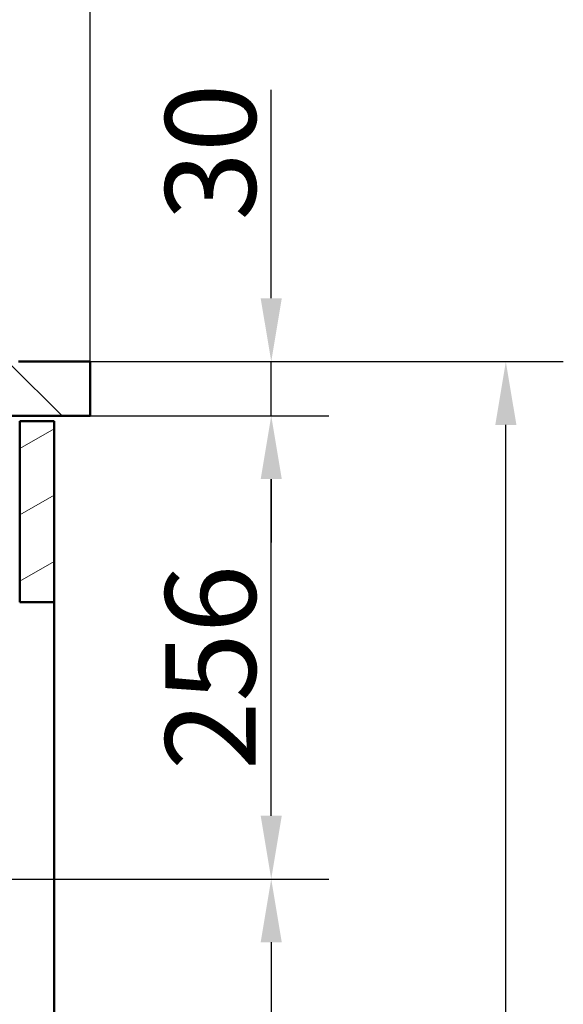
# Paper-space layout 'DS_2' of a CAD drawing. Units: millimetres. Extents: x 0 to 2100, y 0 to 2970.
# Drawn here: x 961 to 1262, y 1384 to 1929 of the extents above; entities that cross this region are included whole.
import ezdxf

# ---------------------------------------------------------------- set-up
doc = ezdxf.new("R2010")
doc.units = ezdxf.units.MM
doc.header["$LTSCALE"] = 10
for name, color, linetype, lineweight in [('Dimensions(ISO)', 7, 'Continuous', 25), ('Hatch', 7, 'Continuous', 9), ('Visible Edges(ISO)', 7, 'Continuous', 50)]:
    doc.layers.add(name, color=color, linetype=linetype, lineweight=lineweight)
doc.styles.add('Text__5.0mm', font='arial.ttf', dxfattribs={"width": 0.9})
doc.dimstyles.new('KS-Marketing', dxfattribs={"dimscale": 10, "dimtxt": 5, "dimasz": 3.5, "dimexe": 3.175, "dimexo": 0, "dimgap": 0.8, "dimtad": 1, "dimdec": 1, "dimrnd": 1e-08, "dimtxsty": 'Text__5.0mm', "dimcen": 0.09, "dimdle": 10, "dimclrd": 7, "dimclre": 7, "dimclrt": 7, "dimadec": 0, "dimazin": 2, "dimtfac": 0.7, "dimtdec": 4, "dimtmove": 0, "dimatfit": 3, "dimfxl": 1, "dimtolj": 1, "dimlwd": 25, "dimlwe": 25, "dimarcsym": 0})

# ---------------------------------------------------------------- blocks, each defined once
blk = doc.blocks.new('*D3')
at = {"layer": 'Defpoints', "color": 0, "linetype": 'Continuous', "transparency": 16777216}
for p in [(1000.13, 1709.59), (1100.13, 1709.59), (645.17, 1453.42)]:
    blk.add_point(p, dxfattribs=at)
at = {"layer": 'Dimensions(ISO)', "color": 7, "linetype": 'Continuous', "lineweight": 25, "transparency": 16777216}
for p, q in [((1000.13, 1709.59), (1131.88, 1709.59)), ((1100.13, 1488.42), (1100.13, 1674.59)), ((645.17, 1453.42), (1131.88, 1453.42))]:
    blk.add_line(p, q, dxfattribs=at)
at = {"layer": 'Dimensions(ISO)', "color": 7, "linetype": 'Continuous', "transparency": 16777216}
for points in [[(1094.3, 1674.59), (1105.96, 1674.59), (1100.13, 1709.59)], [(1094.3, 1488.42), (1105.96, 1488.42), (1100.13, 1453.42)]]:
    blk.add_solid(points, dxfattribs=at)
at = {"layer": 'Dimensions(ISO)', "color": 7, "linetype": 'Continuous', "lineweight": 25, "transparency": 16777216, "insert": (1066.6, 1513.68), "char_height": 50, "attachment_point": 4, "rotation": 90, "style": 'Text__5.0mm'}
blk.add_mtext('\\A1;256', dxfattribs=at)
blk = doc.blocks.new('*D4')
at = {"layer": 'Defpoints', "color": 0, "linetype": 'Continuous', "transparency": 16777216}
for p in [(1000.13, 1739.59), (1100.13, 1739.59), (1000.13, 1709.59)]:
    blk.add_point(p, dxfattribs=at)
at = {"layer": 'Dimensions(ISO)', "color": 7, "linetype": 'Continuous', "lineweight": 25, "transparency": 16777216}
for p, q in [((1100.13, 1774.59), (1100.13, 1889.86)), ((1000.13, 1739.59), (1131.88, 1739.59)), ((1100.13, 1709.59), (1100.13, 1739.59)), ((1000.13, 1709.59), (1131.88, 1709.59)), ((1100.13, 1674.59), (1100.13, 1639.59))]:
    blk.add_line(p, q, dxfattribs=at)
at = {"layer": 'Dimensions(ISO)', "color": 7, "linetype": 'Continuous', "transparency": 16777216}
for points in [[(1094.3, 1774.59), (1105.96, 1774.59), (1100.13, 1739.59)], [(1094.3, 1674.59), (1105.96, 1674.59), (1100.13, 1709.59)]]:
    blk.add_solid(points, dxfattribs=at)
at = {"layer": 'Dimensions(ISO)', "color": 7, "linetype": 'Continuous', "lineweight": 25, "transparency": 16777216, "insert": (1066.58, 1817.59), "char_height": 50, "attachment_point": 4, "rotation": 90, "style": 'Text__5.0mm'}
blk.add_mtext('\\A1;30', dxfattribs=at)
blk = doc.blocks.new('*D5')
at = {"layer": 'Defpoints', "color": 0, "linetype": 'Continuous', "transparency": 16777216}
for p in [(645.17, 1453.42), (930.13, 839.59), (1100.13, 839.59)]:
    blk.add_point(p, dxfattribs=at)
at = {"layer": 'Dimensions(ISO)', "color": 7, "linetype": 'Continuous', "lineweight": 25, "transparency": 16777216}
for p, q in [((645.17, 1453.42), (1131.88, 1453.42)), ((1100.13, 1418.42), (1100.13, 874.59)), ((930.13, 839.59), (1131.88, 839.59))]:
    blk.add_line(p, q, dxfattribs=at)
at = {"layer": 'Dimensions(ISO)', "color": 7, "linetype": 'Continuous', "transparency": 16777216}
for points in [[(1094.3, 1418.42), (1105.96, 1418.42), (1100.13, 1453.42)], [(1094.3, 874.59), (1105.96, 874.59), (1100.13, 839.59)]]:
    blk.add_solid(points, dxfattribs=at)
at = {"layer": 'Dimensions(ISO)', "color": 7, "linetype": 'Continuous', "lineweight": 25, "transparency": 16777216, "insert": (1066.6, 1028.4), "char_height": 50, "attachment_point": 4, "rotation": 90, "style": 'Text__5.0mm'}
blk.add_mtext('\\A1;\\fArial|b0|i0;ca. 614', dxfattribs=at)
blk = doc.blocks.new('*D6')
at = {"layer": 'Defpoints', "color": 0, "linetype": 'Continuous', "transparency": 16777216}
for p in [(1000.13, 1739.59), (1229.78, 1739.59), (930.13, 839.59)]:
    blk.add_point(p, dxfattribs=at)
at = {"layer": 'Dimensions(ISO)', "color": 7, "linetype": 'Continuous', "lineweight": 25, "transparency": 16777216}
for p, q in [((1000.13, 1739.59), (1261.53, 1739.59)), ((1229.78, 874.59), (1229.78, 1704.59)), ((930.13, 839.59), (1261.53, 839.59))]:
    blk.add_line(p, q, dxfattribs=at)
at = {"layer": 'Dimensions(ISO)', "color": 7, "linetype": 'Continuous', "transparency": 16777216}
for points in [[(1223.94, 1704.59), (1235.61, 1704.59), (1229.78, 1739.59)], [(1223.94, 874.59), (1235.61, 874.59), (1229.78, 839.59)]]:
    blk.add_solid(points, dxfattribs=at)
at = {"layer": 'Dimensions(ISO)', "color": 7, "linetype": 'Continuous', "lineweight": 25, "transparency": 16777216, "insert": (1196.25, 1239.95), "char_height": 50, "attachment_point": 4, "rotation": 90, "style": 'Text__5.0mm'}
blk.add_mtext('\\A1;900', dxfattribs=at)
blk = doc.blocks.new('*D8')
at = {"layer": 'Defpoints', "color": 0, "linetype": 'Continuous', "transparency": 16777216}
for p in [(1000.13, 2156.8), (400.13, 1739.59), (1000.13, 1739.59)]:
    blk.add_point(p, dxfattribs=at)
at = {"layer": 'Dimensions(ISO)', "color": 7, "linetype": 'Continuous', "lineweight": 25, "transparency": 16777216}
for p, q in [((400.13, 1739.59), (400.13, 2188.55)), ((1000.13, 1739.59), (1000.13, 2188.55)), ((435.13, 2156.8), (965.13, 2156.8))]:
    blk.add_line(p, q, dxfattribs=at)
at = {"layer": 'Dimensions(ISO)', "color": 7, "linetype": 'Continuous', "transparency": 16777216}
for points in [[(435.13, 2162.63), (435.13, 2150.96), (400.13, 2156.8)], [(965.13, 2162.63), (965.13, 2150.96), (1000.13, 2156.8)]]:
    blk.add_solid(points, dxfattribs=at)
at = {"layer": 'Dimensions(ISO)', "color": 7, "linetype": 'Continuous', "lineweight": 25, "transparency": 16777216, "insert": (650.37, 2190.32), "char_height": 50, "attachment_point": 4, "style": 'Text__5.0mm'}
blk.add_mtext('\\A1;600', dxfattribs=at)

psp = doc.layouts.new('DS_2')

# ---------------------------------------------------------------- hatches: boundary and pattern name
at = {"layer": 'Hatch'}
h = psp.add_hatch(dxfattribs=at)
h.set_pattern_fill('ANSI31', color=256, scale=254, angle=90, style=0)
h.set_pattern_definition([(135, (0, 0), (-22.45064, -22.45064), [])])
h.paths.add_polyline_path([(1000.13, 1709.59), (1000.13, 1739.59), (960.53, 1739.59), (960.53, 1738.39), (953.13, 1738.39), (953.13, 1709.59)])
h = psp.add_hatch(dxfattribs=at)
h.set_pattern_fill('ANSI31', color=256, scale=254, angle=165, style=0)
h.set_pattern_definition([(210, (0, 0), (15.875, -27.4963), [])])
h.paths.add_polyline_path([(961.13, 1606.59), (980.13, 1606.59), (980.13, 1706.59), (961.13, 1706.59)])

# ---------------------------------------------------------------- linework, layer by layer
at = {"layer": 'Visible Edges(ISO)'}
for p, q in [((1000.13, 1739.59), (960.53, 1739.59)), ((1000.13, 1709.59), (1000.13, 1739.59)), ((953.13, 1709.59), (1000.13, 1709.59)), ((980.13, 1706.59), (961.13, 1706.59)), ((961.13, 1706.59), (961.13, 1606.59)), ((980.13, 1606.59), (980.13, 1706.59)), ((961.13, 1606.59), (980.13, 1606.59)), ((980.13, 1606.59), (980.13, 963.59))]:
    psp.add_line(p, q, dxfattribs=at)

# ---------------------------------------------------------------- dimensions: what is measured, and where the dimension line sits
at = {"layer": 'Dimensions(ISO)', "color": 7, "linetype": 'Continuous', "lineweight": 25}
for base, p1, p2, angle, override, picture, middle in [((1000.13, 2156.8), (400.13, 1739.59), (1000.13, 1739.59), 180, {"dimgap": 0.8, "dimdec": 1, "dimtol": 0, "dimlim": 0, "dimtp": 0, "dimtm": 0, "dimtdec": 4, "dimtofl": 0, "dimatfit": 1}, '*D8', (700.13, 2156.8)), ((1100.13, 1739.59), (1000.13, 1709.59), (1000.13, 1739.59), 270, {"dimgap": 0.8, "dimdec": 1, "dimtol": 0, "dimlim": 0, "dimtp": 0, "dimtm": 0, "dimtdec": 4, "dimtofl": 1, "dimatfit": 1}, '*D4', (1100.13, 1849.73)), ((1229.78, 1739.59), (930.13, 839.59), (1000.13, 1739.59), 270, {"dimgap": 0.8, "dimdec": 1, "dimtol": 0, "dimlim": 0, "dimtp": 0, "dimtm": 0, "dimtdec": 4, "dimtofl": 0, "dimatfit": 1}, '*D6', (1229.78, 1289.59)), ((1100.13, 1709.59), (645.17, 1453.42), (1000.13, 1709.59), 90, {"dimgap": 0.8, "dimdec": 0, "dimtol": 0, "dimlim": 0, "dimtp": 0, "dimtm": 0, "dimtdec": 4, "dimtofl": 0, "dimatfit": 1}, '*D3', (1100.13, 1563.76))]:
    dim = psp.add_linear_dim(base=base, p1=p1, p2=p2, angle=angle, dimstyle='KS-Marketing', override=override, dxfattribs=at)
    dim.commit()
    dim.dimension.update_dxf_attribs({"geometry": picture, "text_midpoint": middle, "dimtype": 160})
dim = psp.add_linear_dim(base=(1100.13, 839.59), p1=(645.17, 1453.42), p2=(930.13, 839.59), angle=90, text='\\fArial|b0|i0;ca. <>', dimstyle='KS-Marketing', override={"dimgap": 0.8, "dimdec": 0, "dimtol": 0, "dimlim": 0, "dimtp": 0, "dimtm": 0, "dimtdec": 4, "dimtofl": 0, "dimatfit": 1}, dxfattribs=at)
dim.commit()
dim.dimension.update_dxf_attribs({"geometry": '*D5', "text_midpoint": (1100.13, 1128.76), "dimtype": 160})

doc.saveas('drawing.dxf')
